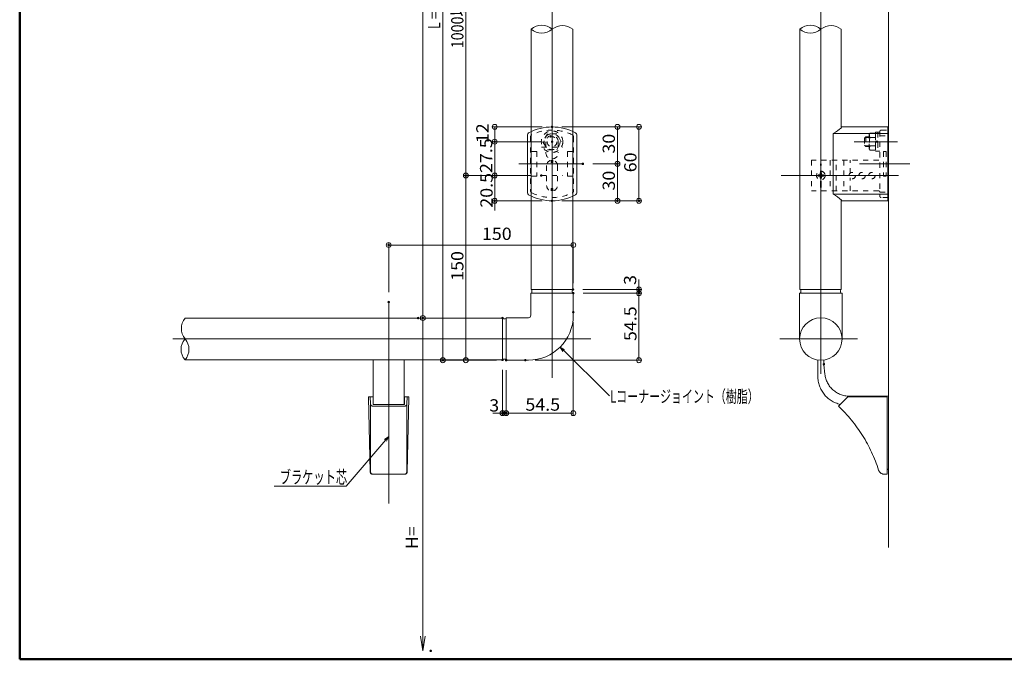
# Model space of a CAD drawing. Units: millimetres. Extents: x -800 to 800, y -554 to 554.
# Drawn here: x -800 to 0, y -554 to -34 of the extents above; entities that cross this region are included whole.
import ezdxf

# ---------------------------------------------------------------- set-up
doc = ezdxf.new("R2010")
doc.units = ezdxf.units.MM
doc.header["$LTSCALE"] = 5
doc.linetypes.add('JWW_DASHED1', pattern=[1.693333, 0.846667, -0.846667])
doc.linetypes.add('JWW_PHANTOMX2', pattern=[27.093333, 20.32, -1.693333, 0.846667, -1.693333, 0.846667, -1.693333])
for name, color, linetype in [('&S-55', 7, 'Continuous'), ('04製品断面', 7, 'Continuous'), ('05製品投影', 7, 'Continuous'), ('07文字', 7, 'Continuous'), ('08文字', 7, 'Continuous'), ('09寸法A', 7, 'Continuous'), ('1', 7, 'Continuous'), ('2', 7, 'Continuous'), ('BLU', 7, 'Continuous'), ('BLU-D', 7, 'Continuous'), ('center', 7, 'Continuous'), ('zumenwaku', 7, 'Continuous')]:
    doc.layers.add(name, color=color, linetype=linetype)
doc.styles.add('ＭＳ ゴシック', font='txt', dxfattribs={"height": 1})

# ---------------------------------------------------------------- blocks, each defined once
blk = doc.blocks.new('_ORIGIN_0-3_')
at = {"layer": '09寸法A', "color": 1, "linetype": 'Continuous', "lineweight": 5}
blk.add_line((0, 0), (-1, 0), dxfattribs=at)
blk.add_circle((0, 0), 0.5, dxfattribs=at)
blk = doc.blocks.new('_OPEN_0-3_')
at = {"layer": '09寸法A', "color": 1, "linetype": 'Continuous', "lineweight": 5}
for p, q in [((-1, 0.167), (0, 0)), ((0, 0), (-1, -0.167)), ((0, 0), (-1, 0))]:
    blk.add_line(p, q, dxfattribs=at)
blk = doc.blocks.new('_Open30_1-B_')
at = {"layer": '07文字', "color": 7, "linetype": 'Continuous', "lineweight": 5}
for p, q in [((-1, 0.27), (0, 0)), ((0, 0), (-1, -0.27)), ((0, 0), (-1, 0))]:
    blk.add_line(p, q, dxfattribs=at)
blk = doc.blocks.new('_Open30_0-9_')
at = {"layer": '08文字', "color": 7, "linetype": 'Continuous', "lineweight": 5}
for p, q in [((-1, 0.27), (0, 0)), ((0, 0), (-1, -0.27)), ((0, 0), (-1, 0))]:
    blk.add_line(p, q, dxfattribs=at)

msp = doc.modelspace()

# ---------------------------------------------------------------- linework, layer by layer
at = {"layer": '&S-55', "color": 8, "linetype": 'Continuous', "lineweight": 5}
msp.add_line((-93.75, -463.23), (-93.75, 263.76), dxfattribs=at)
at = {"color": 7, "linetype": 'Continuous', "lineweight": 5}
for p, q in [((-93.75, -178.94), (-93.75, -124.14)), ((-94.25, -128.67), (-93.75, -128.67)), ((-94.25, -174.41), (-93.75, -174.41)), ((-93.75, -180.04), (-93.7, -180.04))]:
    msp.add_line(p, q, dxfattribs=at)
at = {"layer": '04製品断面', "color": 3, "linetype": 'Continuous', "lineweight": 5}
for p, q in [((-384.17, -42.19), (-384.17, -253.54)), ((-350.17, -42.16), (-350.17, -253.54)), ((-387.17, -175.01), (-387.17, -128.07)), ((-347.17, -175.01), (-347.17, -128.07)), ((-350.17, -253.54), (-384.17, -253.54)), ((-132.15, -253.54), (-165.75, -253.54)), ((-349.92, -256.54), (-384.42, -256.54)), ((-384.42, -274.54), (-384.42, -256.54)), ((-349.92, -274.54), (-349.92, -256.54)), ((-166, -293.79), (-166, -256.54)), ((-131.5, -256.54), (-166, -256.54)), ((-131.5, -293.79), (-131.5, -256.54)), ((-665.43, -276.79), (-407.42, -276.79)), ((-407.42, -310.79), (-407.42, -276.79)), ((-404.42, -311.04), (-404.42, -276.54)), ((-386.42, -276.54), (-404.42, -276.54)), ((-665.43, -310.79), (-407.42, -310.79)), ((-386.42, -311.04), (-404.42, -311.04))]:
    msp.add_line(p, q, dxfattribs=at)
for centre, radius, start, end in [((-385.17, -128.07), 2, 120.46702, 180), ((-349.17, -128.07), 2, 0, 59.53298), ((-385.17, -175.01), 2, 180, 239.53298), ((-349.17, -175.01), 2, 300.46702, 0), ((-386.42, -274.54), 2, 270, 0), ((-386.42, -274.54), 36.5, 270, 0), ((-148.75, -293.79), 17.25, 180, 0)]:
    msp.add_arc(centre, radius, start, end, dxfattribs=at)
for centre, major_axis, start_param, end_param in [((-383.92, -255.04), (0, 1.5), 3.141593, 6.283185), ((-350.42, -255.04), (0, 1.5), 0, 3.141593), ((-165.45, -255.04), (0, 1.5), 3.141593, 6.283185), ((-132.4, -255.04), (0, 1.5), 0, 3.141593), ((-405.92, -277.04), (-1.5, 0), 0, 3.141593), ((-405.92, -310.54), (-1.5, 0), 3.141593, 6.283185)]:
    msp.add_ellipse(centre, major_axis=major_axis, ratio=0.288554, start_param=start_param, end_param=end_param, dxfattribs=at)
at = {"layer": '05製品投影', "color": 4, "linetype": 'Continuous', "lineweight": 9}
for centre, radius, start, end in [((-367.17, -161.54), 40, 61.61772, 118.38228), ((-367.17, -141.54), 40, 241.61772, 298.38228), ((-148.75, -293.89), 17.25, 0.33263, 179.66737)]:
    msp.add_arc(centre, radius, start, end, dxfattribs=at)
at = {"layer": '07文字', "color": 3, "linetype": 'Continuous', "lineweight": 5}
for p, q in [((-534.48, -413.26), (-500.58, -373.8)), ((-592.98, -413.26), (-534.48, -413.26))]:
    msp.add_line(p, q, dxfattribs=at)
at = {"layer": '08文字', "color": 1, "linetype": 'Continuous', "lineweight": 5}
msp.add_line((-320.55, -340.06), (-359.9, -301.06), dxfattribs=at)
at = {"layer": '09寸法A', "color": 1, "linetype": 'Continuous', "lineweight": 5}
for p, q in [((-472.17, 234.96), (-472.17, -272.79)), ((-455.89, 234.96), (-455.89, -307.04)), ((-437.17, 84.96), (-437.17, -157.04)), ((-413.76, -125.54), (-413.76, -129.54)), ((-314.07, -125.54), (-314.07, -147.54)), ((-296.57, -125.54), (-296.57, -177.54)), ((-413.76, -137.54), (-413.76, -157.04)), ((-413.76, -157.04), (-413.76, -153.04)), ((-314.07, -155.54), (-314.07, -177.54)), ((-437.17, -307.04), (-437.17, -165.04)), ((-413.76, -161.04), (-413.76, -181.54)), ((-413.76, -185.54), (-413.76, -189.54)), ((-353.92, -217.47), (-495.92, -217.47)), ((-296.57, -249.54), (-296.57, -245.54)), ((-296.57, -256.54), (-296.57, -253.54)), ((-296.57, -307.04), (-296.57, -260.54)), ((-296.57, -260.54), (-296.57, -264.54)), ((-472.17, -535.17), (-472.17, -276.79)), ((-411.42, -354.04), (-415.42, -354.04)), ((-404.42, -354.04), (-407.42, -354.04)), ((-353.92, -354.04), (-400.42, -354.04)), ((-400.42, -354.04), (-396.42, -354.04))]:
    msp.add_line(p, q, dxfattribs=at)
at = {"layer": '09寸法A', "color": 1, "linetype": 'Continuous', "lineweight": 9}
for p, q in [((-375.17, -121.54), (-415.76, -121.54)), ((-359.17, -121.54), (-312.07, -121.54)), ((-359.17, -121.54), (-294.57, -121.54)), ((-375.17, -133.54), (-415.76, -133.54)), ((-375.17, -133.54), (-415.76, -133.54)), ((-334.17, -151.54), (-312.07, -151.54)), ((-334.17, -151.54), (-312.07, -151.54)), ((-383.93, -161.04), (-439.17, -161.04)), ((-383.93, -161.04), (-439.17, -161.04)), ((-383.93, -161.04), (-415.76, -161.04)), ((-383.93, -161.04), (-415.76, -161.04)), ((-375.17, -181.54), (-415.76, -181.54)), ((-359.17, -181.54), (-312.07, -181.54)), ((-359.17, -181.54), (-294.57, -181.54)), ((-499.92, -255.79), (-499.92, -215.47)), ((-349.92, -248.54), (-349.92, -215.47)), ((-342.17, -253.54), (-294.57, -253.54)), ((-341.92, -256.54), (-294.57, -256.54)), ((-341.92, -256.54), (-294.57, -256.54)), ((-415.42, -276.79), (-474.17, -276.79)), ((-468.06, -276.79), (-470.17, -276.79)), ((-349.92, -280.04), (-349.92, -356.04)), ((-412.42, -311.04), (-457.89, -311.04)), ((-412.42, -311.04), (-439.17, -311.04)), ((-380.92, -311.04), (-294.57, -311.04)), ((-407.42, -318.79), (-407.42, -356.04)), ((-404.42, -319.04), (-404.42, -356.04)), ((-404.42, -319.04), (-404.42, -356.04))]:
    msp.add_line(p, q, dxfattribs=at)
at = {"layer": '1', "color": 3, "linetype": 'Continuous', "lineweight": 5}
for p, q in [((-165.75, -253.54), (-165.75, -42.19)), ((-132.15, -42.19), (-132.15, -122.31)), ((-138.63, -126.9), (-138.63, -176.18)), ((-138.63, -126.9), (-94.25, -126.9)), ((-94.25, -121.54), (-131.95, -121.54)), ((-131.95, -121.54), (-131.95, -122.14)), ((-94.25, -181.54), (-94.25, -121.54)), ((-93.75, -124.14), (-94.25, -124.14)), ((-93.75, -124.14), (-93.75, -178.94)), ((-138.63, -176.18), (-94.25, -176.18)), ((-132.15, -253.54), (-132.15, -180.77)), ((-131.95, -181.54), (-131.95, -180.94)), ((-131.95, -181.54), (-94.25, -181.54)), ((-93.75, -178.94), (-94.25, -178.94))]:
    msp.add_line(p, q, dxfattribs=at)
for centre, start, end in [((-162.69, -86.03), 300.47786, 310.39952), ((-162.69, -217.06), 49.60048, 59.52214)]:
    msp.add_arc(centre, 47.43, start, end, dxfattribs=at)
at = {"layer": '2', "color": 4, "linetype": 'Continuous', "lineweight": 9}
for centre, radius, start, end in [((-375.67, -51.76), 12.8, 48.3923, 131.6077), ((-358.67, -53.15), 13.87, 52.20601, 127.79399), ((-157.25, -51.76), 12.8, 48.3923, 131.6077), ((-140.45, -52.58), 13.3, 51.37913, 128.62087), ((-375.67, -32.62), 12.8, 228.3923, 311.6077), ((-157.25, -32.62), 12.8, 228.3923, 311.6077), ((-654.47, -285.29), 13.87, 142.20601, 217.79399), ((-655.86, -302.29), 12.8, 138.3923, 221.6077), ((-675, -302.29), 12.8, 318.3923, 41.6077)]:
    msp.add_arc(centre, radius, start, end, dxfattribs=at)
at = {"layer": 'BLU', "color": 5, "linetype": 'JWW_PHANTOMX2', "lineweight": 13}
for p, q in [((-512.42, -346.91), (-512.42, -310.79)), ((-487.42, -346.91), (-487.42, -310.79)), ((-151.25, -310.86), (-151.25, -323.99)), ((-146.25, -310.86), (-146.25, -313.77)), ((-146.19, -314.81), (-145.4, -322.38)), ((-514.94, -401.74), (-516.32, -341.2)), ((-515.82, -340.69), (-512.67, -340.69)), ((-514.74, -346.4), (-514.93, -340.69)), ((-512.67, -340.69), (-512.67, -346.91)), ((-487.17, -340.69), (-487.17, -346.91)), ((-487.17, -340.69), (-484.01, -340.69)), ((-484.01, -340.69), (-487.17, -340.69)), ((-485.1, -346.4), (-484.9, -340.69)), ((-484.89, -401.74), (-483.51, -341.2)), ((-126.75, -340.69), (-134.38, -348.33)), ((-95.75, -340.69), (-126.75, -340.69)), ((-125.51, -340.29), (-93.75, -340.29)), ((-94.75, -403.69), (-94.75, -341.69)), ((-93.75, -340.29), (-93.75, -398.79)), ((-514.67, -346.85), (-514.67, -401.69)), ((-512.74, -348.33), (-487.1, -348.33)), ((-512.67, -346.91), (-487.17, -346.91)), ((-485.17, -346.85), (-485.17, -401.69)), ((-512.94, -403.69), (-486.89, -403.69)), ((-512.94, -403.69), (-486.89, -403.69)), ((-97.06, -403.69), (-94.75, -403.69))]:
    msp.add_line(p, q, dxfattribs=at)
at = {"layer": 'BLU', "color": 5, "linetype": 'Continuous', "lineweight": 13, "const_width": 1}
msp.add_lwpolyline([(-145.75, -314.29, 0.414214), (-146.25, -313.79, 0.414214), (-146.75, -314.29, 0.414214), (-146.25, -314.79, 0.414214)], format="xyb", close=True, dxfattribs=at)
at = {"layer": 'BLU', "color": 5, "linetype": 'JWW_PHANTOMX2', "lineweight": 13}
for centre, radius, start, end in [((-136.25, -313.77), 10, 180, 186), ((-127.75, -323.99), 23.5, 180, 257.1804), ((-125.51, -320.29), 20, 186, 270), ((-515.82, -341.19), 0.5, 90, 181.30484), ((-484.01, -341.19), 0.5, 358.69516, 90), ((-95.75, -341.69), 1, 0, 90), ((-512.74, -346.33), 2, 182, 270), ((-487.1, -346.33), 2, 270, 358), ((-220.75, -438.69), 125, 17.92021, 46.29657), ((-94.75, -398.79), 1, 270, 0), ((-512.94, -401.69), 2, 181.30484, 270), ((-512.67, -401.69), 2, 180, 270), ((-487.17, -401.69), 2, 270, 0), ((-486.89, -401.69), 2, 270, 358.69516), ((-97.06, -398.69), 5, 197.92021, 270)]:
    msp.add_arc(centre, radius, start, end, dxfattribs=at)
at = {"layer": 'BLU-D', "color": 4, "linetype": 'Continuous', "lineweight": 5}
for p, q in [((-367.17, -118.3), (-367.17, -183.55)), ((-394.25, -151.54), (-342.17, -151.54))]:
    msp.add_line(p, q, dxfattribs=at)
at = {"layer": 'BLU-D', "color": 4, "linetype": 'JWW_DASHED1', "lineweight": 5}
for p, q in [((-370.92, -127.04), (-374.67, -133.54)), ((-363.42, -127.04), (-370.92, -127.04)), ((-359.66, -133.54), (-363.42, -127.04)), ((-109.35, -127.62), (-108.77, -126.61)), ((-109.35, -139.46), (-109.35, -127.62)), ((-108.77, -126.61), (-104.35, -126.61)), ((-104.35, -125.84), (-104.35, -141.24)), ((-102.35, -125.84), (-104.35, -125.84)), ((-104.35, -126.04), (-104.35, -141.05)), ((-104.35, -140.47), (-104.35, -126.61)), ((-102.35, -125.79), (-102.35, -141.29)), ((-100.75, -125.79), (-102.35, -125.79)), ((-100.75, -125.14), (-100.75, -177.94)), ((-99.75, -124.14), (-94.25, -124.14)), ((-384.62, -129.69), (-384.62, -173.39)), ((-374.67, -133.54), (-370.92, -140.04)), ((-372.17, -133.54), (-372.17, -142.54)), ((-363.42, -140.04), (-359.66, -133.54)), ((-362.17, -133.54), (-362.17, -142.54)), ((-349.72, -129.69), (-349.72, -173.39)), ((-112.15, -129.54), (-113.35, -130.74)), ((-113.35, -130.74), (-113.35, -136.34)), ((-109.35, -130.17), (-112.77, -130.17)), ((-112.15, -129.54), (-112.15, -137.54)), ((-109.35, -129.54), (-112.15, -129.54)), ((-108.77, -130.08), (-104.35, -130.08)), ((-102.35, -133.21), (-104.35, -132.86)), ((-104.35, -133.87), (-102.35, -134.23)), ((-100.75, -128.67), (-94.25, -128.67)), ((-379.62, -141.54), (-384.62, -141.54)), ((-379.62, -141.54), (-379.62, -161.54)), ((-375.76, -138.04), (-358.74, -138.04)), ((-370.92, -140.04), (-363.42, -140.04)), ((-354.72, -141.54), (-354.72, -161.54)), ((-354.72, -141.54), (-349.72, -141.54)), ((-113.35, -136.34), (-112.15, -137.54)), ((-112.15, -136.92), (-112.77, -136.92)), ((-109.35, -136.92), (-112.15, -136.92)), ((-112.15, -137.54), (-109.35, -137.54)), ((-108.77, -140.47), (-109.35, -139.46)), ((-108.77, -137.01), (-104.35, -137.01)), ((-108.77, -140.47), (-104.35, -140.47)), ((-104.35, -141.24), (-102.35, -141.24)), ((-102.35, -141.29), (-100.75, -141.29)), ((-97.85, -141.54), (-97.85, -161.54)), ((-95.65, -141.54), (-97.85, -141.54)), ((-95.65, -141.54), (-95.65, -161.54)), ((-367.77, -148.58), (-367.77, -150.54)), ((-367.77, -150.54), (-366.57, -150.54)), ((-366.57, -148.58), (-366.57, -150.54)), ((-101.75, -148.54), (-156.25, -148.54)), ((-156.25, -148.54), (-156.25, -173.54)), ((-148.75, -150.17), (-149, -152.2)), ((-148.5, -152.2), (-148.75, -150.17)), ((-141.25, -148.54), (-141.25, -173.54)), ((-136.25, -173.54), (-136.25, -148.54)), ((-130.05, -148.54), (-130.05, -173.54)), ((-125.05, -159.24), (-125.05, -148.54)), ((-371.57, -152.94), (-371.57, -169.14)), ((-362.77, -152.94), (-362.77, -169.14)), ((-149.25, -159.67), (-149.25, -158.94)), ((-149.25, -158.94), (-148.25, -158.94)), ((-149, -169.88), (-149, -152.2)), ((-148.5, -169.88), (-148.5, -152.2)), ((-148.25, -158.94), (-148.25, -159.67)), ((-379.62, -161.54), (-384.62, -161.54)), ((-375.93, -161.04), (-358.57, -161.04)), ((-354.72, -161.54), (-349.72, -161.54)), ((-150.85, -161.54), (-150.85, -160.54)), ((-150.85, -160.54), (-150.12, -160.54)), ((-150.12, -161.54), (-150.85, -161.54)), ((-149.25, -163.14), (-149.25, -162.42)), ((-148.25, -163.14), (-149.25, -163.14)), ((-148.25, -162.42), (-148.25, -163.14)), ((-147.37, -160.54), (-146.65, -160.54)), ((-146.65, -161.54), (-147.37, -161.54)), ((-146.65, -160.54), (-146.65, -161.54)), ((-125.05, -173.54), (-125.05, -162.85)), ((-119.1, -161.04), (-120.92, -161.04)), ((-119.1, -161.04), (-120.92, -161.04)), ((-95.65, -161.54), (-97.85, -161.54)), ((-367.77, -171.54), (-366.57, -171.54)), ((-367.77, -173.5), (-367.77, -171.54)), ((-366.57, -173.5), (-366.57, -171.54)), ((-101.75, -173.54), (-156.25, -173.54)), ((-148.75, -171.92), (-149, -169.88)), ((-148.5, -169.88), (-148.75, -171.92)), ((-100.75, -174.41), (-94.25, -174.41)), ((-94.25, -178.94), (-99.75, -178.94))]:
    msp.add_line(p, q, dxfattribs=at)
for centre, radius in [((-367.17, -133.54), 8.75), ((-367.17, -133.54), 6.5), ((-367.17, -133.54), 4), ((-148.75, -161.04), 3.5), ((-123.25, -161.04), 2.6), ((-115.25, -161.04), 2.6), ((-107.25, -161.04), 2.6)]:
    msp.add_circle(centre, radius, dxfattribs=at)
for centre, radius, start, end in [((-382.62, -129.69), 2, 115.877, 180), ((-367.17, -161.54), 37.4, 64.123, 115.877), ((-351.72, -129.69), 2, 0, 64.123), ((-99.75, -125.14), 1, 90, 180), ((-367.17, -133.54), 5, 0, 180), ((-106.47, -128.35), 2.87, 180, 217.06071), ((-98.72, -133.54), 10.63, 160.97217, 199.02783), ((-367.17, -142.54), 5, 180, 0), ((-106.47, -138.74), 2.87, 142.93929, 180), ((-367.17, -152.94), 4.4, 0, 180), ((-150.12, -159.67), 0.875, 270, 0), ((-147.37, -159.67), 0.875, 180, 270), ((-150.12, -162.42), 0.875, 0, 90), ((-147.37, -162.42), 0.875, 90, 180), ((-382.62, -173.39), 2, 180, 244.123), ((-367.17, -141.54), 37.4, 244.123, 295.877), ((-367.17, -169.14), 4.4, 180, 0), ((-351.72, -173.39), 2, 295.877, 0), ((-101.75, -174.54), 1, 0, 90), ((-99.75, -177.94), 1, 180, 270)]:
    msp.add_arc(centre, radius, start, end, dxfattribs=at)
at = {"layer": 'center', "color": 5, "linetype": 'Continuous', "lineweight": 13}
for p, q in [((-367.17, 259.42), (-367.17, -325.4)), ((-148.75, -322.19), (-148.75, 247.11)), ((-121.61, -133.54), (-86.38, -133.54)), ((-117.27, -151.54), (-76.52, -151.54)), ((-181.11, -161.04), (-85.62, -161.04)), ((-499.92, -263.79), (-499.92, -427.55)), ((-675.43, -293.79), (-335.56, -293.79)), ((-182.1, -293.79), (-119.03, -293.79))]:
    msp.add_line(p, q, dxfattribs=at)
at = {"layer": 'DEFPOINTS', "color": 7, "linetype": 'Continuous', "lineweight": 5, "const_width": 1}
for points in [[(-366.67, -121.54, 0.414214), (-367.17, -121.04, 0.414214), (-367.67, -121.54, 0.414214), (-367.17, -122.04, 0.414214)], [(-366.67, -121.54, 0.414214), (-367.17, -121.04, 0.414214), (-367.67, -121.54, 0.414214), (-367.17, -122.04, 0.414214)], [(-366.67, -121.54, 0.414214), (-367.17, -121.04, 0.414214), (-367.67, -121.54, 0.414214), (-367.17, -122.04, 0.414214)], [(-413.26, -133.54, 0.414214), (-413.76, -133.04, 0.414214), (-414.26, -133.54, 0.414214), (-413.76, -134.04, 0.414214)], [(-366.67, -133.54, 0.414214), (-367.17, -133.04, 0.414214), (-367.67, -133.54, 0.414214), (-367.17, -134.04, 0.414214)], [(-366.67, -133.54, 0.414214), (-367.17, -133.04, 0.414214), (-367.67, -133.54, 0.414214), (-367.17, -134.04, 0.414214)], [(-341.67, -151.54, 0.414214), (-342.17, -151.04, 0.414214), (-342.67, -151.54, 0.414214), (-342.17, -152.04, 0.414214)], [(-341.67, -151.54, 0.414214), (-342.17, -151.04, 0.414214), (-342.67, -151.54, 0.414214), (-342.17, -152.04, 0.414214)], [(-313.57, -151.54, 0.414214), (-314.07, -151.04, 0.414214), (-314.57, -151.54, 0.414214), (-314.07, -152.04, 0.414214)], [(-436.67, -161.04, 0.414214), (-437.17, -160.54, 0.414214), (-437.67, -161.04, 0.414214), (-437.17, -161.54, 0.414214)], [(-436.67, -161.04, 0.414214), (-437.17, -160.54, 0.414214), (-437.67, -161.04, 0.414214), (-437.17, -161.54, 0.414214)], [(-413.26, -161.04, 0.414214), (-413.76, -160.54, 0.414214), (-414.26, -161.04, 0.414214), (-413.76, -161.54, 0.414214)], [(-375.43, -161.04, 0.414214), (-375.93, -160.54, 0.414214), (-376.43, -161.04, 0.414214), (-375.93, -161.54, 0.414214)], [(-375.43, -161.04, 0.414214), (-375.93, -160.54, 0.414214), (-376.43, -161.04, 0.414214), (-375.93, -161.54, 0.414214)], [(-375.43, -161.04, 0.414214), (-375.93, -160.54, 0.414214), (-376.43, -161.04, 0.414214), (-375.93, -161.54, 0.414214)], [(-375.43, -161.04, 0.414214), (-375.93, -160.54, 0.414214), (-376.43, -161.04, 0.414214), (-375.93, -161.54, 0.414214)], [(-413.26, -181.54, 0.414214), (-413.76, -181.04, 0.414214), (-414.26, -181.54, 0.414214), (-413.76, -182.04, 0.414214)], [(-366.67, -181.54, 0.414214), (-367.17, -181.04, 0.414214), (-367.67, -181.54, 0.414214), (-367.17, -182.04, 0.414214)], [(-366.67, -181.54, 0.414214), (-367.17, -181.04, 0.414214), (-367.67, -181.54, 0.414214), (-367.17, -182.04, 0.414214)], [(-366.67, -181.54, 0.414214), (-367.17, -181.04, 0.414214), (-367.67, -181.54, 0.414214), (-367.17, -182.04, 0.414214)], [(-313.57, -181.54, 0.414214), (-314.07, -181.04, 0.414214), (-314.57, -181.54, 0.414214), (-314.07, -182.04, 0.414214)], [(-296.07, -181.54, 0.414214), (-296.57, -181.04, 0.414214), (-297.07, -181.54, 0.414214), (-296.57, -182.04, 0.414214)], [(-499.42, -217.47, 0.414214), (-499.92, -216.97, 0.414214), (-500.42, -217.47, 0.414214), (-499.92, -217.97, 0.414214)], [(-349.67, -253.54, 0.414214), (-350.17, -253.04, 0.414214), (-350.67, -253.54, 0.414214), (-350.17, -254.04, 0.414214)], [(-349.42, -256.54, 0.414214), (-349.92, -256.04, 0.414214), (-350.42, -256.54, 0.414214), (-349.92, -257.04, 0.414214)], [(-349.42, -256.54, 0.414214), (-349.92, -256.04, 0.414214), (-350.42, -256.54, 0.414214), (-349.92, -257.04, 0.414214)], [(-349.42, -256.54, 0.414214), (-349.92, -256.04, 0.414214), (-350.42, -256.54, 0.414214), (-349.92, -257.04, 0.414214)], [(-296.07, -253.54, 0.414214), (-296.57, -253.04, 0.414214), (-297.07, -253.54, 0.414214), (-296.57, -254.04, 0.414214)], [(-296.07, -256.54, 0.414214), (-296.57, -256.04, 0.414214), (-297.07, -256.54, 0.414214), (-296.57, -257.04, 0.414214)], [(-499.42, -263.79, 0.414214), (-499.92, -263.29, 0.414214), (-500.42, -263.79, 0.414214), (-499.92, -264.29, 0.414214)], [(-349.42, -272.04, 0.414214), (-349.92, -271.54, 0.414214), (-350.42, -272.04, 0.414214), (-349.92, -272.54, 0.414214)], [(-475.56, -276.79, 0.414214), (-476.06, -276.29, 0.414214), (-476.56, -276.79, 0.414214), (-476.06, -277.29, 0.414214)], [(-471.67, -276.79, 0.414214), (-472.17, -276.29, 0.414214), (-472.67, -276.79, 0.414214), (-472.17, -277.29, 0.414214)], [(-471.67, -276.79, 0.414214), (-472.17, -276.29, 0.414214), (-472.67, -276.79, 0.414214), (-472.17, -277.29, 0.414214)], [(-406.92, -276.79, 0.414214), (-407.42, -276.29, 0.414214), (-407.92, -276.79, 0.414214), (-407.42, -277.29, 0.414214)], [(-455.39, -311.04, 0.414214), (-455.89, -310.54, 0.414214), (-456.39, -311.04, 0.414214), (-455.89, -311.54, 0.414214)], [(-406.92, -310.79, 0.414214), (-407.42, -310.29, 0.414214), (-407.92, -310.79, 0.414214), (-407.42, -311.29, 0.414214)], [(-403.92, -311.04, 0.414214), (-404.42, -310.54, 0.414214), (-404.92, -311.04, 0.414214), (-404.42, -311.54, 0.414214)], [(-403.92, -311.04, 0.414214), (-404.42, -310.54, 0.414214), (-404.92, -311.04, 0.414214), (-404.42, -311.54, 0.414214)], [(-403.92, -311.04, 0.414214), (-404.42, -310.54, 0.414214), (-404.92, -311.04, 0.414214), (-404.42, -311.54, 0.414214)], [(-403.92, -311.04, 0.414214), (-404.42, -310.54, 0.414214), (-404.92, -311.04, 0.414214), (-404.42, -311.54, 0.414214)], [(-388.42, -311.04, 0.414214), (-388.92, -310.54, 0.414214), (-389.42, -311.04, 0.414214), (-388.92, -311.54, 0.414214)], [(-406.92, -354.04, 0.414214), (-407.42, -353.54, 0.414214), (-407.92, -354.04, 0.414214), (-407.42, -354.54, 0.414214)], [(-403.92, -354.04, 0.414214), (-404.42, -353.54, 0.414214), (-404.92, -354.04, 0.414214), (-404.42, -354.54, 0.414214)], [(-465.28, -547.17, 0.414214), (-465.78, -546.67, 0.414214), (-466.28, -547.17, 0.414214), (-465.78, -547.67, 0.414214)]]:
    msp.add_lwpolyline(points, format="xyb", close=True, dxfattribs=at)
at = {"layer": 'zumenwaku', "color": 6, "linetype": 'Continuous', "lineweight": 50}
for p, q in [((-799.77, 554.03), (-799.77, -553.97)), ((-799.77, -553.97), (800.23, -553.97))]:
    msp.add_line(p, q, dxfattribs=at)

# ---------------------------------------------------------------- block references
at = {"layer": '07文字', "color": 3, "linetype": 'Continuous', "lineweight": 5, "xscale": 4, "yscale": 4, "rotation": 48.51774888237302}
msp.add_blockref('_Open30_1-B_', (-499.92, -373.05), dxfattribs=at)
at = {"layer": '08文字', "color": 1, "linetype": 'Continuous', "lineweight": 5, "xscale": 4, "yscale": 4, "rotation": 135.2536904027492}
msp.add_blockref('_Open30_0-9_', (-360.61, -300.35), dxfattribs=at)
at = {"layer": '09寸法A', "color": 1, "linetype": 'Continuous', "lineweight": 5}
for name, p, xscale, yscale, rotation in [('_ORIGIN_0-3_', (-413.76, -121.54), 4, 4, 90), ('_ORIGIN_0-3_', (-314.07, -121.54), 4, 4, 90), ('_ORIGIN_0-3_', (-296.57, -121.54), 4, 4, 90), ('_ORIGIN_0-3_', (-413.76, -133.54), 4, 4, 270), ('_ORIGIN_0-3_', (-413.76, -133.54), 4, 4, 90), ('_ORIGIN_0-3_', (-314.07, -151.54), 4, 4, 270), ('_ORIGIN_0-3_', (-314.07, -151.54), 4, 4, 90), ('_ORIGIN_0-3_', (-437.17, -161.04), 4, 4, 270), ('_ORIGIN_0-3_', (-437.17, -161.04), 4, 4, 90), ('_ORIGIN_0-3_', (-413.76, -161.04), 4, 4, 270), ('_ORIGIN_0-3_', (-413.76, -161.04), 4, 4, 270), ('_ORIGIN_0-3_', (-413.76, -181.54), 4, 4, 90), ('_ORIGIN_0-3_', (-314.07, -181.54), 4, 4, 270), ('_ORIGIN_0-3_', (-296.57, -181.54), 4, 4, 270), ('_ORIGIN_0-3_', (-499.92, -217.47), 4, 4, 180), ('_ORIGIN_0-3_', (-296.57, -253.54), 4, 4, 270), ('_ORIGIN_0-3_', (-296.57, -256.54), 4, 4, 90), ('_ORIGIN_0-3_', (-296.57, -256.54), 4, 4, 90), ('_ORIGIN_0-3_', (-472.17, -276.79), 4, 4, 270), ('_ORIGIN_0-3_', (-455.89, -311.04), 4, 4, 270), ('_ORIGIN_0-3_', (-437.17, -311.04), 4, 4, 270), ('_ORIGIN_0-3_', (-296.57, -311.04), 4, 4, 270), ('_ORIGIN_0-3_', (-404.42, -354.04), 4, 4, 180), ('_ORIGIN_0-3_', (-404.42, -354.04), 4, 4, 180), ('_OPEN_0-3_', (-472.17, -547.17), 12, 12, 270)]:
    msp.add_blockref(name, p, dxfattribs=dict(at, xscale=xscale, yscale=yscale, rotation=rotation))
at = {"layer": '09寸法A', "color": 1, "linetype": 'Continuous', "lineweight": 5, "xscale": 4, "yscale": 4}
for p in [(-349.92, -217.47), (-407.42, -354.04), (-349.92, -354.04)]:
    msp.add_blockref('_ORIGIN_0-3_', p, dxfattribs=at)

# ---------------------------------------------------------------- texts
at = {"layer": '07文字', "color": 3, "linetype": 'Continuous', "lineweight": 5, "style": 'ＭＳ ゴシック', "width": 0.637}
msp.add_text('ブラケット芯', height=10.5, dxfattribs=at).set_placement((-588.44, -411.26))
at = {"layer": '08文字', "color": 2, "linetype": 'Continuous', "lineweight": 5, "style": 'ＭＳ ゴシック', "width": 0.652815}
msp.add_text('Lコーナージョイント（樹脂）', height=10, dxfattribs=at).set_placement((-319.88, -345.46))
at = {"layer": '09寸法A', "color": 2, "linetype": 'Continuous', "lineweight": 5, "style": 'ＭＳ ゴシック'}
for s, height, width, p in [('1000以内', 9.982, 0.852017, (-439.16, -57.61)), ('Ｌ＝', 9.982, 0.638136, (-457.89, -43.51)), ('12', 9.982, 1.065897, (-418.76, -134.71)), ('30', 9.982, 1.065897, (-316.07, -143.21)), ('27.5', 9.982, 1.065897, (-415.76, -158.96)), ('60', 9.982, 1.065897, (-298.57, -158.38)), ('20.5', 9.982, 1.065897, (-415.43, -187.15)), ('30', 9.982, 1.065897, (-316.07, -173.21)), ('150', 9.982, 1.065897, (-439.16, -246.54)), ('3', 9.98, 1.065897, (-298.75, -249.91)), ('54.5', 9.982, 1.065897, (-298.57, -295.46)), ('H=', 9.982, 1.065897, (-476.07, -464.52))]:
    msp.add_text(s, height=height, rotation=90, dxfattribs=dict(at, width=width)).set_placement(p)
at = {"layer": '09寸法A', "color": 2, "linetype": 'Continuous', "lineweight": 5, "style": 'ＭＳ ゴシック', "width": 1.065897}
for s, height, p in [('150', 9.982, (-424.15, -213.34)), ('3', 9.98, (-418.21, -352.74)), ('54.5', 9.982, (-388.84, -352.05))]:
    msp.add_text(s, height=height, dxfattribs=at).set_placement(p)

doc.saveas('drawing.dxf')
